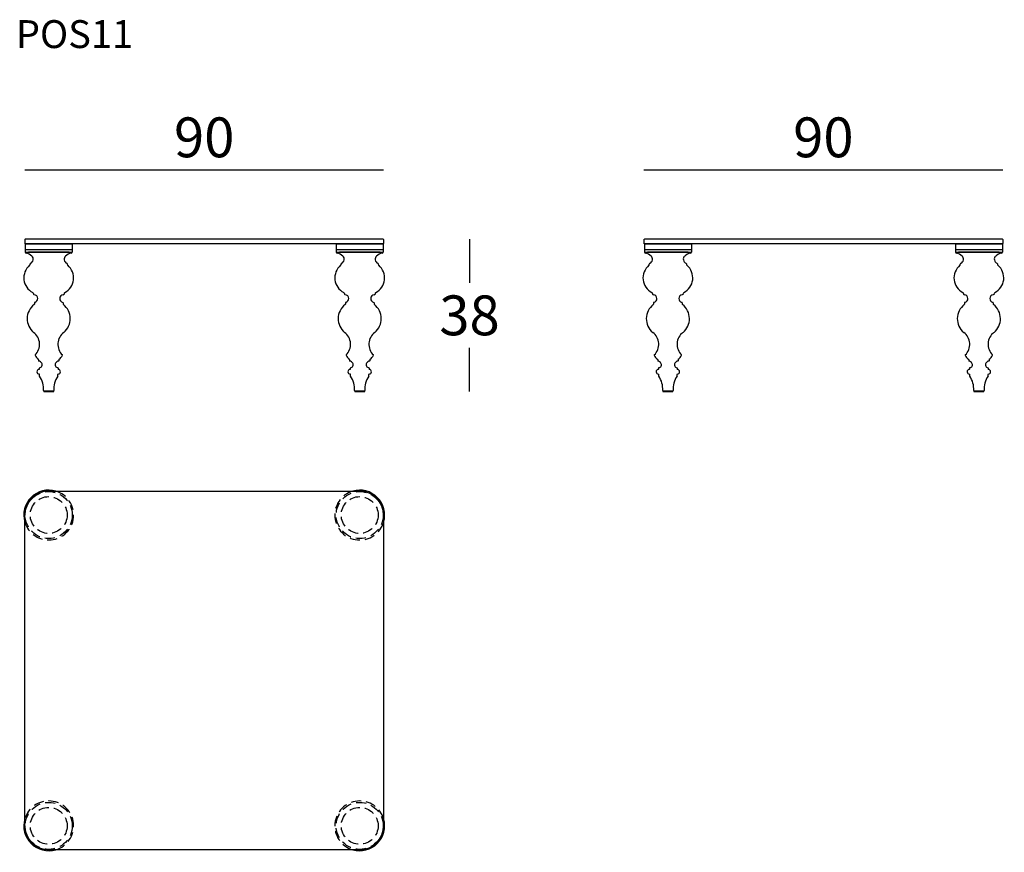
# Model space of a CAD drawing. Extents: x 1768 to 2015, y -15313 to -15104.
import ezdxf

# ---------------------------------------------------------------- set-up
doc = ezdxf.new("R2010")
doc.units = 0
doc.header["$LTSCALE"] = 0.1
doc.header["$MEASUREMENT"] = 0
doc.header["$PDMODE"] = 2
doc.header["$PDSIZE"] = 1.5
doc.linetypes.add('HIDDEN', pattern=[96, 64, -32])
for name, color, linetype in [('nascosti', 7, 'HIDDEN'), ('profili', 7, 'Continuous'), ('QUOTE', 7, 'Continuous')]:
    doc.layers.add(name, color=color, linetype=linetype)
doc.styles.add('glas', font='Frutiger65Bold.ttf')
doc.styles.add('SIMPLEX', font='simplex', dxfattribs={"width": 0.8, "height": 10})
doc.dimstyles.new('GLAS', dxfattribs={"dimtxt": 10, "dimasz": 10, "dimexe": 0.18, "dimexo": 0.0625, "dimgap": 3, "dimtad": 1, "dimtih": 1, "dimtoh": 1, "dimdec": 0, "dimzin": 0, "dimdsep": 46, "dimtxsty": 'SIMPLEX', "dimblk": 'NONE', "dimcen": 0, "dimse1": 1, "dimse2": 1, "dimadec": 0, "dimazin": 0, "dimtfac": 1, "dimtdec": 0, "dimtofl": 0, "dimtmove": 0, "dimatfit": 3, "dimldrblk": 'NONE', "dimfxl": 1, "dimtolj": 1, "dimtzin": 0, "dimarcsym": 0})

# ---------------------------------------------------------------- blocks, each defined once
blk = doc.blocks.new('*D12')
at = {"layer": 'Defpoints', "color": 0, "transparency": 16777216}
for p in [(1859.2, -15159.03), (1854.47, -15197.34), (1880.84, -15197.34)]:
    blk.add_point(p, dxfattribs=at)
at = {"layer": 'QUOTE', "color": 0, "lineweight": -2, "transparency": 16777216}
for p, q in [((1880.84, -15159.03), (1880.84, -15170.01)), ((1880.84, -15197.34), (1880.84, -15186.36))]:
    blk.add_line(p, q, dxfattribs=at)
at = {"layer": 'QUOTE', "color": 0, "transparency": 16777216, "insert": (1880.84, -15178.19), "char_height": 10, "attachment_point": 5, "style": 'glas'}
blk.add_mtext('\\A1;38', dxfattribs=at)
blk = doc.blocks.new('_None')
blk = doc.blocks.new('*D13')
at = {"layer": 'Defpoints', "color": 0, "transparency": 16777216}
for p in [(1859.3, -15141.69), (1769.3, -15159.13), (1859.3, -15159.13)]:
    blk.add_point(p, dxfattribs=at)
at = {"layer": 'QUOTE', "color": 0, "lineweight": -2, "transparency": 16777216}
blk.add_line((1769.3, -15141.69), (1859.3, -15141.69), dxfattribs=at)
at = {"layer": 'QUOTE', "color": 0, "transparency": 16777216, "insert": (1814.3, -15133.52), "char_height": 10, "attachment_point": 5, "style": 'glas'}
blk.add_mtext('\\A1;90', dxfattribs=at)
blk = doc.blocks.new('*D14')
at = {"layer": 'Defpoints', "color": 0, "transparency": 16777216}
for p in [(2014.59, -15141.69), (1924.59, -15159.13), (2014.59, -15159.13)]:
    blk.add_point(p, dxfattribs=at)
at = {"layer": 'QUOTE', "color": 0, "lineweight": -2, "transparency": 16777216}
blk.add_line((1924.59, -15141.69), (2014.59, -15141.69), dxfattribs=at)
at = {"layer": 'QUOTE', "color": 0, "transparency": 16777216, "insert": (1969.59, -15133.52), "char_height": 10, "attachment_point": 5, "style": 'glas'}
blk.add_mtext('\\A1;90', dxfattribs=at)
blk = doc.blocks.new('pos11_side')
at = {"layer": 'profili'}
for p, q in [((1924.59, -15159.13), (1924.69, -15159.03)), ((1924.59, -15159.13), (1924.59, -15160.13)), ((2014.49, -15159.03), (1924.69, -15159.03)), ((2014.49, -15159.03), (2014.59, -15159.13)), ((2014.59, -15159.13), (2014.59, -15160.13)), ((1924.69, -15160.23), (1924.59, -15160.13)), ((2014.49, -15160.23), (1924.69, -15160.23)), ((1924.69, -15160.23), (1924.69, -15162.33)), ((1924.69, -15160.23), (1936.49, -15160.23)), ((1924.69, -15161.63), (1936.49, -15161.63)), ((1924.69, -15162.33), (1936.49, -15162.33)), ((1924.69, -15162.33), (1936.49, -15162.33)), ((1935.69, -15162.33), (1925.49, -15162.33)), ((1936.49, -15160.23), (1936.49, -15162.33)), ((2002.69, -15160.23), (2002.69, -15162.33)), ((2002.69, -15160.23), (2014.49, -15160.23)), ((2002.69, -15161.63), (2014.49, -15161.63)), ((2002.69, -15162.33), (2014.49, -15162.33)), ((2002.69, -15162.33), (2014.49, -15162.33)), ((2013.69, -15162.33), (2003.49, -15162.33)), ((2014.59, -15160.13), (2014.49, -15160.23)), ((2014.49, -15160.23), (2014.49, -15162.33)), ((1925.81, -15165.62), (1925.81, -15165.62)), ((1925.94, -15165.26), (1925.94, -15165.38)), ((1935.24, -15165.26), (1935.24, -15165.38)), ((2003.81, -15165.62), (2003.81, -15165.62)), ((2003.94, -15165.26), (2003.94, -15165.38)), ((2013.24, -15165.26), (2013.24, -15165.38)), ((1926.74, -15172.72), (1926.74, -15172.88)), ((1934.44, -15172.72), (1934.44, -15172.88)), ((2004.74, -15172.72), (2004.74, -15172.88)), ((2012.44, -15172.72), (2012.44, -15172.88)), ((1926.99, -15175.04), (1926.99, -15175.37)), ((1934.19, -15175.04), (1934.19, -15175.37)), ((2004.99, -15175.04), (2004.99, -15175.37)), ((2012.19, -15175.04), (2012.19, -15175.37)), ((1928.04, -15189.31), (1928.04, -15189.61)), ((1933.14, -15189.31), (1933.14, -15189.61)), ((2006.04, -15189.31), (2006.04, -15189.61)), ((2011.14, -15189.31), (2011.14, -15189.61)), ((1928.24, -15191.41), (1928.24, -15191.71)), ((1932.94, -15191.41), (1932.94, -15191.71)), ((2006.24, -15191.41), (2006.24, -15191.71)), ((2010.94, -15191.41), (2010.94, -15191.71)), ((1928.29, -15193.43), (1928.29, -15193)), ((1932.89, -15193.43), (1932.89, -15193)), ((2006.29, -15193.43), (2006.29, -15193)), ((2010.89, -15193.43), (2010.89, -15193)), ((1929.3, -15197.1), (1931.89, -15197.1)), ((1929.43, -15197.34), (1931.76, -15197.34)), ((2007.3, -15197.1), (2009.89, -15197.1)), ((2007.43, -15197.34), (2009.76, -15197.34))]:
    blk.add_line(p, q, dxfattribs=at)
for centre, radius, start, end in [((1925.04, -15162.24), 0.357, 193.372, 254.3821), ((1936.14, -15162.24), 0.357, 285.6179, 346.628), ((2003.04, -15162.24), 0.357, 193.372, 254.3821), ((2014.14, -15162.24), 0.357, 285.6179, 346.628), ((1924.26, -15165.77), 3.25, 49.3845, 77.8444), ((1925.62, -15164.1), 1.1, 293.0476, 46.4994), ((1935.56, -15164.1), 1.1, 133.5006, 246.9524), ((1936.92, -15165.77), 3.25, 102.1556, 130.6155), ((2002.26, -15165.77), 3.25, 49.3845, 77.8444), ((2003.62, -15164.1), 1.1, 293.0476, 46.4994), ((2013.56, -15164.1), 1.1, 133.5006, 246.9524), ((2014.92, -15165.77), 3.25, 102.1556, 130.6155), ((1928.51, -15168.8), 4.16, 130.378, 242.4573), ((1925.64, -15165.38), 0.3, 304.527, 0), ((1926.12, -15165.27), 0.174, 112.6046, 182.4996), ((1932.68, -15168.8), 4.16, 297.5427, 49.622), ((1935.07, -15165.27), 0.174, 357.5004, 67.3954), ((1935.54, -15165.38), 0.3, 180, 235.473), ((2006.51, -15168.8), 4.16, 130.378, 242.4573), ((2003.64, -15165.38), 0.3, 304.527, 0), ((2004.12, -15165.27), 0.174, 112.6046, 182.4996), ((2010.68, -15168.8), 4.16, 297.5427, 49.622), ((2013.07, -15165.27), 0.174, 357.5004, 67.3954), ((2013.54, -15165.38), 0.3, 180, 235.473), ((1926.47, -15172.74), 0.272, 3.3829, 65.1405), ((1926.99, -15172.77), 0.272, 204.3233, 264.5492), ((1926.89, -15173.99), 0.958, 281.199, 84.9484), ((1934.3, -15173.99), 0.958, 95.0516, 258.801), ((1934.2, -15172.77), 0.272, 275.4508, 335.6767), ((1934.72, -15172.74), 0.272, 114.8595, 176.6171), ((2004.47, -15172.74), 0.272, 3.3829, 65.1405), ((2004.99, -15172.77), 0.272, 204.3233, 264.5492), ((2004.89, -15173.99), 0.958, 281.199, 84.9484), ((2012.3, -15173.99), 0.958, 95.0516, 258.801), ((2012.2, -15172.77), 0.272, 275.4508, 335.6767), ((2012.72, -15172.74), 0.272, 114.8595, 176.6171), ((1929.65, -15179.03), 4.47, 127.6577, 230.4472), ((1926.75, -15175.32), 0.251, 314.6191, 349.4601), ((1927.11, -15175.04), 0.115, 108.168, 182.4031), ((1934.08, -15175.04), 0.115, 357.5969, 71.832), ((1934.44, -15175.32), 0.251, 190.5399, 225.3809), ((1931.54, -15179.03), 4.47, 309.5528, 52.3423), ((2007.65, -15179.03), 4.47, 127.6577, 230.4472), ((2004.75, -15175.32), 0.251, 314.6191, 349.4601), ((2005.11, -15175.04), 0.115, 108.168, 182.4031), ((2012.08, -15175.04), 0.115, 357.5969, 71.832), ((2012.44, -15175.32), 0.251, 190.5399, 225.3809), ((2009.54, -15179.03), 4.47, 309.5528, 52.3423), ((1924.59, -15185.45), 3.71, 314.224, 53.3112), ((1936.6, -15185.45), 3.71, 126.6888, 225.776), ((2002.59, -15185.45), 3.71, 314.224, 53.3112), ((2014.6, -15185.45), 3.71, 126.6888, 225.776), ((1927.28, -15188.17), 0.113, 149.4868, 200.9377), ((1929.37, -15187.24), 2.4, 203.7348, 235.2673), ((1927.92, -15189.31), 0.129, 358.4815, 47.9415), ((1928.09, -15189.61), 0.0457, 182.2435, 260.5631), ((1933.1, -15189.61), 0.0457, 279.4369, 357.7565), ((1933.27, -15189.31), 0.129, 132.0585, 181.5185), ((1931.82, -15187.24), 2.4, 304.7327, 336.2652), ((1933.91, -15188.17), 0.113, 339.0623, 30.5132), ((2005.28, -15188.17), 0.113, 149.4868, 200.9377), ((2007.37, -15187.24), 2.4, 203.7348, 235.2673), ((2005.92, -15189.31), 0.129, 358.4815, 47.9415), ((2006.09, -15189.61), 0.0457, 182.2435, 260.5631), ((2011.1, -15189.61), 0.0457, 279.4369, 357.7565), ((2011.27, -15189.31), 0.129, 132.0585, 181.5185), ((2009.82, -15187.24), 2.4, 304.7327, 336.2652), ((2011.91, -15188.17), 0.113, 339.0623, 30.5132), ((1928.25, -15192.35), 0.601, 93.0134, 269.5188), ((1927.87, -15190.81), 1.18, 32.4581, 79.4982), ((1928.21, -15191.71), 0.0365, 278.7682, 352.2664), ((1928.32, -15191.41), 0.0781, 108.7343, 179.4398), ((1928.19, -15190.57), 0.78, 278.2321, 29.9143), ((1933, -15190.57), 0.78, 150.0857, 261.7679), ((1933.32, -15190.81), 1.18, 100.5018, 147.5419), ((1932.87, -15191.41), 0.0781, 0.5602, 71.2657), ((1932.98, -15191.71), 0.0365, 187.7336, 261.2318), ((1932.94, -15192.35), 0.601, 270.4812, 86.9866), ((2006.25, -15192.35), 0.601, 93.0134, 269.5188), ((2005.87, -15190.81), 1.18, 32.4581, 79.4982), ((2006.21, -15191.71), 0.0365, 278.7682, 352.2664), ((2006.32, -15191.41), 0.0781, 108.7343, 179.4398), ((2006.19, -15190.57), 0.78, 278.2321, 29.9143), ((2011, -15190.57), 0.78, 150.0857, 261.7679), ((2011.32, -15190.81), 1.18, 100.5018, 147.5419), ((2010.87, -15191.41), 0.0781, 0.5602, 71.2657), ((2010.98, -15191.71), 0.0365, 187.7336, 261.2318), ((2010.94, -15192.35), 0.601, 270.4812, 86.9866), ((1928.23, -15193.01), 0.0645, 5.2805, 80.9224), ((1928.33, -15193.43), 0.0381, 177.5254, 227.1379), ((1923.61, -15196.68), 5.69, 356.2563, 34.518), ((1937.57, -15196.68), 5.69, 145.482, 183.7437), ((1932.86, -15193.43), 0.0381, 312.8621, 2.4746), ((1932.96, -15193.01), 0.0645, 99.0776, 174.7195), ((2006.23, -15193.01), 0.0645, 5.2805, 80.9224), ((2006.33, -15193.43), 0.0381, 177.5254, 227.1379), ((2001.61, -15196.68), 5.69, 356.2563, 34.518), ((2015.57, -15196.68), 5.69, 145.482, 183.7437), ((2010.86, -15193.43), 0.0381, 312.8621, 2.4746), ((2010.96, -15193.01), 0.0645, 99.0776, 174.7195), ((1929.37, -15197.07), 0.0784, 171.0926, 205.3299), ((1929.62, -15197.09), 0.317, 181.7618, 233.1577), ((1931.57, -15197.09), 0.317, 306.8423, 358.2382), ((1931.81, -15197.07), 0.0784, 334.6701, 8.9074), ((2007.37, -15197.07), 0.0784, 171.0926, 205.3299), ((2007.62, -15197.09), 0.317, 181.7618, 233.1577), ((2009.57, -15197.09), 0.317, 306.8423, 358.2382), ((2009.81, -15197.07), 0.0784, 334.6701, 8.9074)]:
    blk.add_arc(centre, radius, start, end, dxfattribs=at)
blk = doc.blocks.new('pos11_top')
at = {"layer": 'nascosti', "ltscale": 0.4}
for centre, radius in [((1775.3, -15228.3), 5.9), ((1775.3, -15228.3), 4.62), ((1853.3, -15228.3), 5.9), ((1853.3, -15228.3), 4.62), ((1775.3, -15306.3), 5.9), ((1853.3, -15306.3), 5.9), ((1775.3, -15306.3), 4.62), ((1853.3, -15306.3), 4.62)]:
    blk.add_circle(centre, radius, dxfattribs=at)
for centre, start, end in [((1775.3, -15228.3), 196.2602, 73.7398), ((1853.3, -15228.3), 106.2602, 343.7398), ((1775.3, -15306.3), 286.2602, 163.7398), ((1775.3, -15306.3), 286.2602, 163.7398), ((1853.3, -15306.3), 16.2602, 253.7398)]:
    blk.add_arc(centre, 6.25, start, end, dxfattribs=at)
at = {"layer": 'profili'}
for p, q in [((1775.3, -15222.3), (1853.3, -15222.3)), ((1769.3, -15306.3), (1769.3, -15228.3)), ((1859.3, -15228.3), (1859.3, -15306.3)), ((1853.3, -15312.3), (1775.3, -15312.3))]:
    blk.add_line(p, q, dxfattribs=at)
for centre, radius, start, end in [((1775.3, -15228.3), 6.25, 73.7398, 196.2602), ((1775.3, -15228.3), 6, 90, 180), ((1853.3, -15228.3), 6.25, 343.7398, 106.2602), ((1853.3, -15228.3), 6, 0, 90), ((1775.3, -15306.3), 6.25, 163.7398, 286.2602), ((1775.3, -15306.3), 6.25, 163.7398, 286.2602), ((1853.3, -15306.3), 6.25, 253.7398, 16.2602), ((1775.3, -15306.3), 6, 180, 270), ((1853.3, -15306.3), 6, 270, 0)]:
    blk.add_arc(centre, radius, start, end, dxfattribs=at)
blk = doc.blocks.new('pos11_front')
at = {"layer": 'profili'}
for p, q in [((1769.3, -15159.13), (1769.4, -15159.03)), ((1769.3, -15159.13), (1769.3, -15160.13)), ((1859.2, -15159.03), (1769.4, -15159.03)), ((1859.2, -15159.03), (1859.3, -15159.13)), ((1859.3, -15159.13), (1859.3, -15160.13)), ((1769.4, -15160.23), (1769.3, -15160.13)), ((1859.2, -15160.23), (1769.4, -15160.23)), ((1769.4, -15160.23), (1769.4, -15162.33)), ((1769.4, -15160.23), (1781.2, -15160.23)), ((1769.4, -15161.63), (1781.2, -15161.63)), ((1769.4, -15162.33), (1781.2, -15162.33)), ((1769.4, -15162.33), (1781.2, -15162.33)), ((1780.4, -15162.33), (1770.2, -15162.33)), ((1781.2, -15160.23), (1781.2, -15162.33)), ((1847.4, -15160.23), (1847.4, -15162.33)), ((1847.4, -15160.23), (1859.2, -15160.23)), ((1847.4, -15161.63), (1859.2, -15161.63)), ((1847.4, -15162.33), (1859.2, -15162.33)), ((1847.4, -15162.33), (1859.2, -15162.33)), ((1858.4, -15162.33), (1848.2, -15162.33)), ((1859.3, -15160.13), (1859.2, -15160.23)), ((1859.2, -15160.23), (1859.2, -15162.33)), ((1770.52, -15165.62), (1770.52, -15165.62)), ((1770.65, -15165.26), (1770.65, -15165.38)), ((1779.95, -15165.26), (1779.95, -15165.38)), ((1848.52, -15165.62), (1848.52, -15165.62)), ((1848.65, -15165.26), (1848.65, -15165.38)), ((1857.95, -15165.26), (1857.95, -15165.38)), ((1771.45, -15172.72), (1771.45, -15172.88)), ((1779.15, -15172.72), (1779.15, -15172.88)), ((1849.45, -15172.72), (1849.45, -15172.88)), ((1857.15, -15172.72), (1857.15, -15172.88)), ((1771.7, -15175.04), (1771.7, -15175.37)), ((1778.9, -15175.04), (1778.9, -15175.37)), ((1849.7, -15175.04), (1849.7, -15175.37)), ((1856.9, -15175.04), (1856.9, -15175.37)), ((1772.75, -15189.31), (1772.75, -15189.61)), ((1777.85, -15189.31), (1777.85, -15189.61)), ((1850.75, -15189.31), (1850.75, -15189.61)), ((1855.85, -15189.31), (1855.85, -15189.61)), ((1772.95, -15191.41), (1772.95, -15191.71)), ((1777.65, -15191.41), (1777.65, -15191.71)), ((1850.95, -15191.41), (1850.95, -15191.71)), ((1855.65, -15191.41), (1855.65, -15191.71)), ((1773, -15193.43), (1773, -15193)), ((1777.6, -15193.43), (1777.6, -15193)), ((1851, -15193.43), (1851, -15193)), ((1855.6, -15193.43), (1855.6, -15193)), ((1774.01, -15197.1), (1776.59, -15197.1)), ((1774.14, -15197.34), (1776.47, -15197.34)), ((1852.01, -15197.1), (1854.59, -15197.1)), ((1852.14, -15197.34), (1854.47, -15197.34))]:
    blk.add_line(p, q, dxfattribs=at)
for centre, radius, start, end in [((1769.75, -15162.24), 0.357, 193.372, 254.3821), ((1780.85, -15162.24), 0.357, 285.6179, 346.628), ((1847.75, -15162.24), 0.357, 193.372, 254.3821), ((1858.85, -15162.24), 0.357, 285.6179, 346.628), ((1768.97, -15165.77), 3.25, 49.3845, 77.8444), ((1770.33, -15164.1), 1.1, 293.0476, 46.4994), ((1780.27, -15164.1), 1.1, 133.5006, 246.9524), ((1781.63, -15165.77), 3.25, 102.1556, 130.6155), ((1846.97, -15165.77), 3.25, 49.3845, 77.8444), ((1848.33, -15164.1), 1.1, 293.0476, 46.4994), ((1858.27, -15164.1), 1.1, 133.5006, 246.9524), ((1859.63, -15165.77), 3.25, 102.1556, 130.6155), ((1773.22, -15168.8), 4.16, 130.378, 242.4573), ((1770.35, -15165.38), 0.3, 304.527, 0), ((1770.83, -15165.27), 0.174, 112.6046, 182.4996), ((1777.39, -15168.8), 4.16, 297.5427, 49.622), ((1779.77, -15165.27), 0.174, 357.5004, 67.3954), ((1780.25, -15165.38), 0.3, 180, 235.473), ((1851.22, -15168.8), 4.16, 130.378, 242.4573), ((1848.35, -15165.38), 0.3, 304.527, 0), ((1848.83, -15165.27), 0.174, 112.6046, 182.4996), ((1855.39, -15168.8), 4.16, 297.5427, 49.622), ((1857.77, -15165.27), 0.174, 357.5004, 67.3954), ((1858.25, -15165.38), 0.3, 180, 235.473), ((1771.18, -15172.74), 0.272, 3.3829, 65.1405), ((1771.7, -15172.77), 0.272, 204.3233, 264.5492), ((1771.6, -15173.99), 0.958, 281.199, 84.9484), ((1779.01, -15173.99), 0.958, 95.0516, 258.801), ((1778.9, -15172.77), 0.272, 275.4508, 335.6767), ((1779.42, -15172.74), 0.272, 114.8595, 176.6171), ((1849.18, -15172.74), 0.272, 3.3829, 65.1405), ((1849.7, -15172.77), 0.272, 204.3233, 264.5492), ((1849.6, -15173.99), 0.958, 281.199, 84.9484), ((1857.01, -15173.99), 0.958, 95.0516, 258.801), ((1856.9, -15172.77), 0.272, 275.4508, 335.6767), ((1857.42, -15172.74), 0.272, 114.8595, 176.6171), ((1774.36, -15179.03), 4.47, 127.6577, 230.4472), ((1771.46, -15175.32), 0.251, 314.6191, 349.4601), ((1771.82, -15175.04), 0.115, 108.168, 182.4031), ((1778.79, -15175.04), 0.115, 357.5969, 71.832), ((1779.15, -15175.32), 0.251, 190.5399, 225.3809), ((1776.24, -15179.03), 4.47, 309.5528, 52.3423), ((1852.36, -15179.03), 4.47, 127.6577, 230.4472), ((1849.46, -15175.32), 0.251, 314.6191, 349.4601), ((1849.82, -15175.04), 0.115, 108.168, 182.4031), ((1856.79, -15175.04), 0.115, 357.5969, 71.832), ((1857.15, -15175.32), 0.251, 190.5399, 225.3809), ((1854.24, -15179.03), 4.47, 309.5528, 52.3423), ((1769.3, -15185.45), 3.71, 314.224, 53.3112), ((1781.31, -15185.45), 3.71, 126.6888, 225.776), ((1847.3, -15185.45), 3.71, 314.224, 53.3112), ((1859.31, -15185.45), 3.71, 126.6888, 225.776), ((1771.98, -15188.17), 0.113, 149.4868, 200.9377), ((1774.08, -15187.24), 2.4, 203.7348, 235.2673), ((1772.62, -15189.31), 0.129, 358.4815, 47.9415), ((1772.8, -15189.61), 0.0457, 182.2435, 260.5631), ((1777.81, -15189.61), 0.0457, 279.4369, 357.7565), ((1777.98, -15189.31), 0.129, 132.0585, 181.5185), ((1776.53, -15187.24), 2.4, 304.7327, 336.2652), ((1778.62, -15188.17), 0.113, 339.0623, 30.5132), ((1849.98, -15188.17), 0.113, 149.4868, 200.9377), ((1852.08, -15187.24), 2.4, 203.7348, 235.2673), ((1850.62, -15189.31), 0.129, 358.4815, 47.9415), ((1850.8, -15189.61), 0.0457, 182.2435, 260.5631), ((1855.81, -15189.61), 0.0457, 279.4369, 357.7565), ((1855.98, -15189.31), 0.129, 132.0585, 181.5185), ((1854.53, -15187.24), 2.4, 304.7327, 336.2652), ((1856.62, -15188.17), 0.113, 339.0623, 30.5132), ((1772.95, -15192.35), 0.601, 93.0134, 269.5188), ((1772.58, -15190.81), 1.18, 32.4581, 79.4982), ((1772.92, -15191.71), 0.0365, 278.7682, 352.2664), ((1773.03, -15191.41), 0.0781, 108.7343, 179.4398), ((1772.89, -15190.57), 0.78, 278.2321, 29.9143), ((1777.71, -15190.57), 0.78, 150.0857, 261.7679), ((1778.03, -15190.81), 1.18, 100.5018, 147.5419), ((1777.57, -15191.41), 0.0781, 0.5602, 71.2657), ((1777.69, -15191.71), 0.0365, 187.7336, 261.2318), ((1777.65, -15192.35), 0.601, 270.4812, 86.9866), ((1850.95, -15192.35), 0.601, 93.0134, 269.5188), ((1850.58, -15190.81), 1.18, 32.4581, 79.4982), ((1850.92, -15191.71), 0.0365, 278.7682, 352.2664), ((1851.03, -15191.41), 0.0781, 108.7343, 179.4398), ((1850.89, -15190.57), 0.78, 278.2321, 29.9143), ((1855.71, -15190.57), 0.78, 150.0857, 261.7679), ((1856.03, -15190.81), 1.18, 100.5018, 147.5419), ((1855.57, -15191.41), 0.0781, 0.5602, 71.2657), ((1855.69, -15191.71), 0.0365, 187.7336, 261.2318), ((1855.65, -15192.35), 0.601, 270.4812, 86.9866), ((1772.94, -15193.01), 0.0645, 5.2805, 80.9224), ((1773.04, -15193.43), 0.0381, 177.5254, 227.1379), ((1768.32, -15196.68), 5.69, 356.2563, 34.518), ((1782.28, -15196.68), 5.69, 145.482, 183.7437), ((1777.56, -15193.43), 0.0381, 312.8621, 2.4746), ((1777.67, -15193.01), 0.0645, 99.0776, 174.7195), ((1850.94, -15193.01), 0.0645, 5.2805, 80.9224), ((1851.04, -15193.43), 0.0381, 177.5254, 227.1379), ((1846.32, -15196.68), 5.69, 356.2563, 34.518), ((1860.28, -15196.68), 5.69, 145.482, 183.7437), ((1855.56, -15193.43), 0.0381, 312.8621, 2.4746), ((1855.67, -15193.01), 0.0645, 99.0776, 174.7195), ((1774.08, -15197.07), 0.0784, 171.0926, 205.3299), ((1774.33, -15197.09), 0.317, 181.7618, 233.1577), ((1776.28, -15197.09), 0.317, 306.8423, 358.2382), ((1776.52, -15197.07), 0.0784, 334.6701, 8.9074), ((1852.08, -15197.07), 0.0784, 171.0926, 205.3299), ((1852.33, -15197.09), 0.317, 181.7618, 233.1577), ((1854.28, -15197.09), 0.317, 306.8423, 358.2382), ((1854.52, -15197.07), 0.0784, 334.6701, 8.9074)]:
    blk.add_arc(centre, radius, start, end, dxfattribs=at)

msp = doc.modelspace()

# ---------------------------------------------------------------- block references
for name in ['pos11_front', 'pos11_side', 'pos11_top']:
    msp.add_blockref(name, (0, 0))

# ---------------------------------------------------------------- texts
at = {"layer": 'QUOTE', "insert": (1767.06, -15104.11), "char_height": 7, "attachment_point": 1, "style": 'glas'}
msp.add_mtext_dynamic_manual_height_columns('{\\fFrutiger65|b0|i0|c0|p34;POS11}', width=1102.6471, gutter_width=1, heights=[0], dxfattribs=at)

# ---------------------------------------------------------------- dimensions: what is measured, and where the dimension line sits
at = {"layer": 'QUOTE'}
for base, p1, p2, picture, middle in [((1859.3, -15141.69), (1769.3, -15159.13), (1859.3, -15159.13), '*D13', (1814.3, -15133.52)), ((2014.59, -15141.69), (1924.59, -15159.13), (2014.59, -15159.13), '*D14', (1969.59, -15133.52))]:
    dim = msp.add_linear_dim(base=base, p1=p1, p2=p2, dimstyle='GLAS', override={"dimtxsty": 'glas'}, dxfattribs=at)
    dim.commit()
    dim.dimension.update_dxf_attribs({"geometry": picture, "text_midpoint": middle})
dim = msp.add_linear_dim(base=(1880.84, -15197.34), p1=(1859.2, -15159.03), p2=(1854.47, -15197.34), angle=90, dimstyle='GLAS', override={"dimtxsty": 'glas'}, dxfattribs=at)
dim.commit()
dim.dimension.update_dxf_attribs({"geometry": '*D12', "text_midpoint": (1880.84, -15178.19)})

doc.saveas('drawing.dxf')
